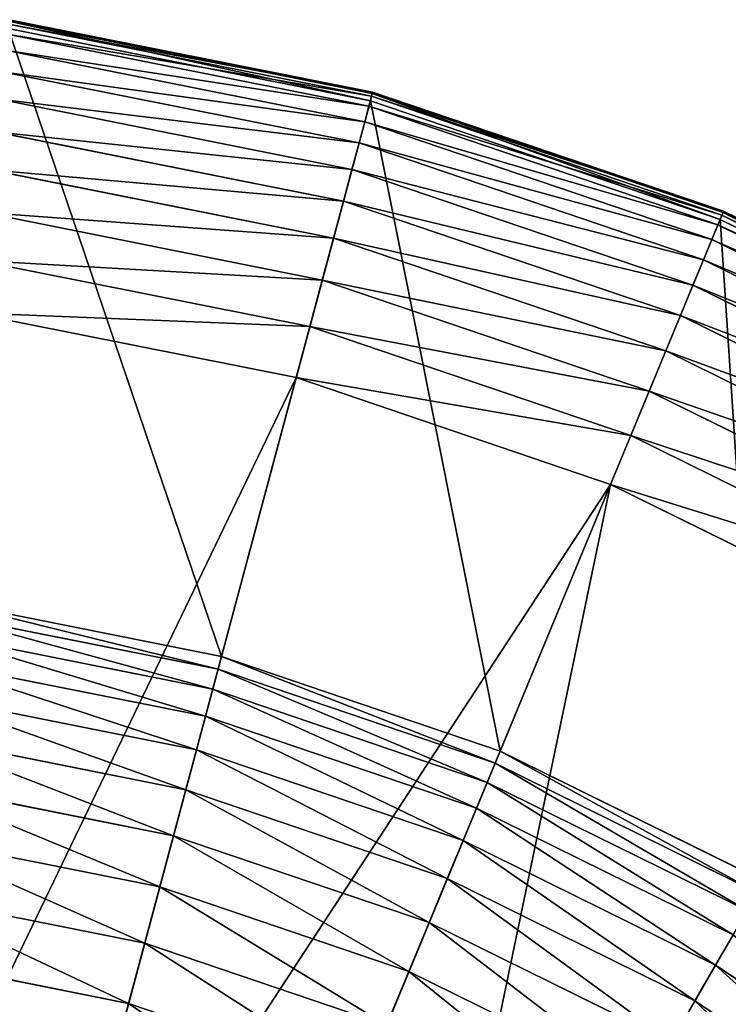
# Model space of a CAD drawing. Extents: x 514 to 834, y 1241 to 1561.
# Drawn here: x 696 to 736, y 1504 to 1560 of the extents above; entities that cross this region are included whole.
import ezdxf

# ---------------------------------------------------------------- set-up
doc = ezdxf.new("R2010")
doc.units = 0
doc.header["$MEASUREMENT"] = 0
doc.layers.get('0').update_dxf_attribs({"color": 13, "linetype": 'CONTINUOUS'})

# ---------------------------------------------------------------- blocks, each defined once
blk = doc.blocks.new('GROUP_1')
for p, q in [((2013.76, 3144.45, 1095.57), (1808.62, 3185.26, 1095.57)), ((2013.98, 3145.28, 1050.09), (1808.73, 3186.11, 1050.09)), ((2012.67, 3140.4, 1140.86), (1808.07, 3181.1, 1140.86)), ((2013.34, 3142.89, 1004.68), (1808.41, 3183.66, 1004.68)), ((2011.84, 3137.3, 959.57), (1807.65, 3177.91, 959.57)), ((2009.49, 3128.52, 915), (1806.46, 3168.9, 915)), ((2006.3, 3116.61, 871.23), (1804.85, 3156.68, 871.23)), ((2013.98, 3145.28, 1050.09), (2013.34, 3142.89, 1004.68)), ((2013.76, 3144.45, 1095.57), (2013.98, 3145.28, 1050.09)), ((2212.15, 3078.01, 1050.09), (2013.98, 3145.28, 1050.09)), ((2002.29, 3101.63, 828.47), (1802.83, 3141.31, 828.47)), ((1928.64, 2826.76, 3643.19), (2012.67, 3140.4, 1140.86)), ((2013.34, 3142.89, 1004.68), (2011.84, 3137.3, 959.57)), ((2012.67, 3140.4, 1140.86), (2013.76, 3144.45, 1095.57)), ((2210.22, 3073.34, 1140.86), (2012.67, 3140.4, 1140.86)), ((2211.21, 3075.73, 1004.68), (2013.34, 3142.89, 1004.68)), ((2211.82, 3077.22, 1095.57), (2013.76, 3144.45, 1095.57)), ((2011.84, 3137.3, 959.57), (2009.49, 3128.52, 915)), ((2208.99, 3070.37, 959.57), (2011.84, 3137.3, 959.57)), ((2009.49, 3128.52, 915), (2006.3, 3116.61, 871.23)), ((2205.51, 3061.98, 915), (2009.49, 3128.52, 915)), ((1997.47, 3083.67, 786.96), (1800.4, 3122.87, 786.96)), ((2006.3, 3116.61, 871.23), (2002.29, 3101.63, 828.47)), ((2200.79, 3050.59, 871.23), (2006.3, 3116.61, 871.23)), ((1991.89, 3062.81, 746.93), (1797.58, 3101.46, 746.93)), ((2002.29, 3101.63, 828.47), (1997.47, 3083.67, 786.96)), ((2194.86, 3036.26, 828.47), (2002.29, 3101.63, 828.47)), ((1997.47, 3083.67, 786.96), (1991.89, 3062.81, 746.93)), ((2187.74, 3019.08, 786.96), (1997.47, 3083.67, 786.96)), ((1985.55, 3039.18, 708.59), (1794.39, 3077.2, 708.59)), ((2085.96, 2773.36, 3643.19), (2210.22, 3073.34, 1140.86)), ((2211.21, 3075.73, 1004.68), (2208.99, 3070.37, 959.57)), ((2210.22, 3073.34, 1140.86), (2211.82, 3077.22, 1095.57)), ((2397.32, 2981.07, 1140.86), (2210.22, 3073.34, 1140.86)), ((2212.15, 3078.01, 1050.09), (2211.21, 3075.73, 1004.68)), ((2398.61, 2983.31, 1004.68), (2211.21, 3075.73, 1004.68)), ((2211.82, 3077.22, 1095.57), (2212.15, 3078.01, 1050.09)), ((2399.42, 2984.71, 1095.57), (2211.82, 3077.22, 1095.57)), ((2399.85, 2985.45, 1050.09), (2212.15, 3078.01, 1050.09)), ((2208.99, 3070.37, 959.57), (2205.51, 3061.98, 915)), ((2395.71, 2978.29, 959.57), (2208.99, 3070.37, 959.57)), ((1991.89, 3062.81, 746.93), (1985.55, 3039.18, 708.59)), ((2179.48, 2999.13, 746.93), (1991.89, 3062.81, 746.93)), ((2205.51, 3061.98, 915), (2200.79, 3050.59, 871.23)), ((2391.17, 2970.42, 915), (2205.51, 3061.98, 915)), ((1978.51, 3012.9, 672.15), (1790.84, 3050.23, 672.15)), ((2200.79, 3050.59, 871.23), (2194.86, 3036.26, 828.47)), ((2385.01, 2959.75, 871.23), (2200.79, 3050.59, 871.23)), ((1985.55, 3039.18, 708.59), (1978.51, 3012.9, 672.15)), ((2170.12, 2976.53, 708.59), (1985.55, 3039.18, 708.59)), ((2194.86, 3036.26, 828.47), (2187.74, 3019.08, 786.96)), ((2377.25, 2946.32, 828.47), (2194.86, 3036.26, 828.47)), ((1970.79, 2984.1, 637.8), (1786.95, 3020.67, 637.8)), ((2187.74, 3019.08, 786.96), (2179.48, 2999.13, 746.93)), ((2367.95, 2930.21, 786.96), (2187.74, 3019.08, 786.96)), ((1978.51, 3012.9, 672.15), (1970.79, 2984.1, 637.8)), ((2159.7, 2951.39, 672.15), (1978.51, 3012.9, 672.15)), ((2179.48, 2999.13, 746.93), (2170.12, 2976.53, 708.59)), ((2357.16, 2911.51, 746.93), (2179.48, 2999.13, 746.93)), ((1970.79, 2984.1, 637.8), (1820.59, 2423.54, 16.66)), ((2148.3, 2923.85, 637.8), (1970.79, 2984.1, 637.8)), ((2170.12, 2976.53, 708.59), (2159.7, 2951.39, 672.15)), ((2344.93, 2890.32, 708.59), (2170.12, 2976.53, 708.59)), ((2159.7, 2951.39, 672.15), (2148.3, 2923.85, 637.8)), ((2331.32, 2866.76, 672.15), (2159.7, 2951.39, 672.15)), ((2148.3, 2923.85, 637.8), (1926.21, 2387.68, 16.66)), ((2316.41, 2840.94, 637.8), (2148.3, 2923.85, 637.8)), ((1928.64, 2826.76, 3643.19), (1765.69, 2859.18, 3643.19)), ((1926.7, 2819.53, 3684.08), (1764.71, 2851.76, 3684.08)), ((1923.68, 2808.25, 3723.97), (1763.18, 2840.17, 3723.97)), ((2316.41, 2840.94, 637.8), (2026.25, 2338.35, 16.66)), ((1919.6, 2793.02, 3762.43), (1761.13, 2824.54, 3762.43)), ((1926.7, 2819.53, 3684.08), (1928.64, 2826.76, 3643.19)), ((2085.96, 2773.36, 3643.19), (1928.64, 2826.76, 3643.19)), ((1923.68, 2808.25, 3723.97), (1926.7, 2819.53, 3684.08)), ((2083.1, 2766.44, 3684.08), (1926.7, 2819.53, 3684.08)), ((1919.6, 2793.02, 3762.43), (1923.68, 2808.25, 3723.97)), ((2078.63, 2755.65, 3723.97), (1923.68, 2808.25, 3723.97)), ((1914.51, 2774.02, 3799.05), (1758.56, 2805.04, 3799.05)), ((1914.51, 2774.02, 3799.05), (1919.6, 2793.02, 3762.43)), ((2072.59, 2741.09, 3762.43), (1919.6, 2793.02, 3762.43)), ((1908.46, 2751.46, 3833.42), (1755.51, 2781.88, 3833.42)), ((1908.46, 2751.46, 3833.42), (1914.51, 2774.02, 3799.05)), ((2065.07, 2722.92, 3799.05), (1914.51, 2774.02, 3799.05)), ((2083.1, 2766.44, 3684.08), (2085.96, 2773.36, 3643.19)), ((2234.97, 2699.88, 3643.19), (2085.96, 2773.36, 3643.19)), ((2078.63, 2755.65, 3723.97), (2083.1, 2766.44, 3684.08)), ((2231.23, 2693.39, 3684.08), (2083.1, 2766.44, 3684.08)), ((1901.52, 2725.57, 3865.19), (1752.01, 2755.31, 3865.19)), ((1901.52, 2725.57, 3865.19), (1908.46, 2751.46, 3833.42)), ((2056.13, 2701.33, 3833.42), (1908.46, 2751.46, 3833.42)), ((2072.59, 2741.09, 3762.43), (2078.63, 2755.65, 3723.97)), ((2225.39, 2683.27, 3723.97), (2078.63, 2755.65, 3723.97)), ((2065.07, 2722.92, 3799.05), (2072.59, 2741.09, 3762.43)), ((2217.51, 2669.62, 3762.43), (2072.59, 2741.09, 3762.43)), ((1893.77, 2696.63, 3894.01), (1748.1, 2725.61, 3894.01)), ((1893.77, 2696.63, 3894.01), (1901.52, 2725.57, 3865.19)), ((2045.87, 2676.57, 3865.19), (1901.52, 2725.57, 3865.19)), ((2056.13, 2701.33, 3833.42), (2065.07, 2722.92, 3799.05)), ((2207.67, 2652.59, 3799.05), (2065.07, 2722.92, 3799.05)), ((2045.87, 2676.57, 3865.19), (2056.13, 2701.33, 3833.42)), ((2195.99, 2632.36, 3833.42), (2056.13, 2701.33, 3833.42)), ((1885.28, 2664.97, 3919.56), (1893.77, 2696.63, 3894.01)), ((2034.41, 2648.89, 3894.01), (1893.77, 2696.63, 3894.01)), ((1885.28, 2664.97, 3919.56), (1743.82, 2693.11, 3919.56)), ((2034.41, 2648.89, 3894.01), (2045.87, 2676.57, 3865.19)), ((2182.59, 2609.15, 3865.19), (2045.87, 2676.57, 3865.19)), ((2207.67, 2652.59, 3799.05), (2217.51, 2669.62, 3762.43)), ((1876.16, 2630.91, 3941.57), (1885.28, 2664.97, 3919.56)), ((2021.86, 2618.61, 3919.56), (1885.28, 2664.97, 3919.56)), ((1876.16, 2630.91, 3941.57), (1739.22, 2658.15, 3941.57)), ((2195.99, 2632.36, 3833.42), (2207.67, 2652.59, 3799.05)), ((2339.88, 2564.26, 3799.05), (2207.67, 2652.59, 3799.05)), ((2021.86, 2618.61, 3919.56), (2034.41, 2648.89, 3894.01)), ((2167.61, 2583.21, 3894.01), (2034.41, 2648.89, 3894.01)), ((1866.49, 2594.83, 3959.81), (1876.16, 2630.91, 3941.57)), ((2008.37, 2586.03, 3941.57), (1876.16, 2630.91, 3941.57)), ((2182.59, 2609.15, 3865.19), (2195.99, 2632.36, 3833.42)), ((2325.65, 2545.72, 3833.42), (2195.99, 2632.36, 3833.42))]:
    blk.add_line(p, q)
mesh = blk.add_polyface()
corners = [(2012.67, 3140.4, 1140.86), (1808.62, 3185.26, 1095.57), (2013.76, 3144.45, 1095.57), (1808.07, 3181.1, 1140.86)]
mesh.append_faces([[corners[k] for k in face] for face in [(0, 1, 2), (1, 0, 3)]], dxfattribs={"vtx0": -1})
mesh = blk.add_polyface()
corners = [(2013.98, 3145.28, 1050.09), (1808.41, 3183.66, 1004.68), (2013.34, 3142.89, 1004.68), (1808.73, 3186.11, 1050.09)]
mesh.append_faces([[corners[k] for k in face] for face in [(0, 1, 2), (1, 0, 3)]], dxfattribs={"vtx0": -1})
mesh = blk.add_polyface()
corners = [(2013.76, 3144.45, 1095.57), (1808.73, 3186.11, 1050.09), (2013.98, 3145.28, 1050.09), (1808.62, 3185.26, 1095.57)]
mesh.append_faces([[corners[k] for k in face] for face in [(0, 1, 2), (1, 0, 3)]], dxfattribs={"vtx0": -1})
mesh = blk.add_polyface()
corners = [(1928.64, 2826.76, 3643.19), (1808.07, 3181.1, 1140.86), (2012.67, 3140.4, 1140.86), (1765.69, 2859.18, 3643.19)]
mesh.append_faces([[corners[k] for k in face] for face in [(0, 1, 2), (1, 0, 3)]], dxfattribs={"vtx0": -1})
mesh = blk.add_polyface()
corners = [(2013.34, 3142.89, 1004.68), (1807.65, 3177.91, 959.57), (2011.84, 3137.3, 959.57), (1808.41, 3183.66, 1004.68)]
mesh.append_faces([[corners[k] for k in face] for face in [(0, 1, 2), (1, 0, 3)]], dxfattribs={"vtx0": -1})
mesh = blk.add_polyface()
corners = [(2011.84, 3137.3, 959.57), (1806.46, 3168.9, 915), (2009.49, 3128.52, 915), (1807.65, 3177.91, 959.57)]
mesh.append_faces([[corners[k] for k in face] for face in [(0, 1, 2), (1, 0, 3)]], dxfattribs={"vtx0": -1})
mesh = blk.add_polyface()
corners = [(2009.49, 3128.52, 915), (1804.85, 3156.68, 871.23), (2006.3, 3116.61, 871.23), (1806.46, 3168.9, 915)]
mesh.append_faces([[corners[k] for k in face] for face in [(0, 1, 2), (1, 0, 3)]], dxfattribs={"vtx0": -1})
mesh = blk.add_polyface()
corners = [(2006.3, 3116.61, 871.23), (1802.83, 3141.31, 828.47), (2002.29, 3101.63, 828.47), (1804.85, 3156.68, 871.23)]
mesh.append_faces([[corners[k] for k in face] for face in [(0, 1, 2), (1, 0, 3)]], dxfattribs={"vtx0": -1})
mesh = blk.add_polyface()
corners = [(2212.15, 3078.01, 1050.09), (2013.34, 3142.89, 1004.68), (2211.21, 3075.73, 1004.68), (2013.98, 3145.28, 1050.09)]
mesh.append_faces([[corners[k] for k in face] for face in [(0, 1, 2), (1, 0, 3)]], dxfattribs={"vtx0": -1})
mesh = blk.add_polyface()
corners = [(2211.82, 3077.22, 1095.57), (2013.98, 3145.28, 1050.09), (2212.15, 3078.01, 1050.09), (2013.76, 3144.45, 1095.57)]
mesh.append_faces([[corners[k] for k in face] for face in [(0, 1, 2), (1, 0, 3)]], dxfattribs={"vtx0": -1})
mesh = blk.add_polyface()
corners = [(2002.29, 3101.63, 828.47), (1800.4, 3122.87, 786.96), (1997.47, 3083.67, 786.96), (1802.83, 3141.31, 828.47)]
mesh.append_faces([[corners[k] for k in face] for face in [(0, 1, 2), (1, 0, 3)]], dxfattribs={"vtx0": -1})
mesh = blk.add_polyface()
corners = [(2085.96, 2773.36, 3643.19), (2012.67, 3140.4, 1140.86), (2210.22, 3073.34, 1140.86), (1928.64, 2826.76, 3643.19)]
mesh.append_faces([[corners[k] for k in face] for face in [(0, 1, 2), (1, 0, 3)]], dxfattribs={"vtx0": -1})
mesh = blk.add_polyface()
corners = [(2211.21, 3075.73, 1004.68), (2011.84, 3137.3, 959.57), (2208.99, 3070.37, 959.57), (2013.34, 3142.89, 1004.68)]
mesh.append_faces([[corners[k] for k in face] for face in [(0, 1, 2), (1, 0, 3)]], dxfattribs={"vtx0": -1})
mesh = blk.add_polyface()
corners = [(2210.22, 3073.34, 1140.86), (2013.76, 3144.45, 1095.57), (2211.82, 3077.22, 1095.57), (2012.67, 3140.4, 1140.86)]
mesh.append_faces([[corners[k] for k in face] for face in [(0, 1, 2), (1, 0, 3)]], dxfattribs={"vtx0": -1})
mesh = blk.add_polyface()
corners = [(2208.99, 3070.37, 959.57), (2009.49, 3128.52, 915), (2205.51, 3061.98, 915), (2011.84, 3137.3, 959.57)]
mesh.append_faces([[corners[k] for k in face] for face in [(0, 1, 2), (1, 0, 3)]], dxfattribs={"vtx0": -1})
mesh = blk.add_polyface()
corners = [(2205.51, 3061.98, 915), (2006.3, 3116.61, 871.23), (2200.79, 3050.59, 871.23), (2009.49, 3128.52, 915)]
mesh.append_faces([[corners[k] for k in face] for face in [(0, 1, 2), (1, 0, 3)]], dxfattribs={"vtx0": -1})
mesh = blk.add_polyface()
corners = [(1997.47, 3083.67, 786.96), (1797.58, 3101.46, 746.93), (1991.89, 3062.81, 746.93), (1800.4, 3122.87, 786.96)]
mesh.append_faces([[corners[k] for k in face] for face in [(0, 1, 2), (1, 0, 3)]], dxfattribs={"vtx0": -1})
mesh = blk.add_polyface()
corners = [(2200.79, 3050.59, 871.23), (2002.29, 3101.63, 828.47), (2194.86, 3036.26, 828.47), (2006.3, 3116.61, 871.23)]
mesh.append_faces([[corners[k] for k in face] for face in [(0, 1, 2), (1, 0, 3)]], dxfattribs={"vtx0": -1})
mesh = blk.add_polyface()
corners = [(1991.89, 3062.81, 746.93), (1794.39, 3077.2, 708.59), (1985.55, 3039.18, 708.59), (1797.58, 3101.46, 746.93)]
mesh.append_faces([[corners[k] for k in face] for face in [(0, 1, 2), (1, 0, 3)]], dxfattribs={"vtx0": -1})
mesh = blk.add_polyface()
corners = [(2194.86, 3036.26, 828.47), (1997.47, 3083.67, 786.96), (2187.74, 3019.08, 786.96), (2002.29, 3101.63, 828.47)]
mesh.append_faces([[corners[k] for k in face] for face in [(0, 1, 2), (1, 0, 3)]], dxfattribs={"vtx0": -1})
mesh = blk.add_polyface()
corners = [(2187.74, 3019.08, 786.96), (1991.89, 3062.81, 746.93), (2179.48, 2999.13, 746.93), (1997.47, 3083.67, 786.96)]
mesh.append_faces([[corners[k] for k in face] for face in [(0, 1, 2), (1, 0, 3)]], dxfattribs={"vtx0": -1})
mesh = blk.add_polyface()
corners = [(1985.55, 3039.18, 708.59), (1790.84, 3050.23, 672.15), (1978.51, 3012.9, 672.15), (1794.39, 3077.2, 708.59)]
mesh.append_faces([[corners[k] for k in face] for face in [(0, 1, 2), (1, 0, 3)]], dxfattribs={"vtx0": -1})
mesh = blk.add_polyface()
corners = [(2234.97, 2699.88, 3643.19), (2210.22, 3073.34, 1140.86), (2397.32, 2981.07, 1140.86), (2085.96, 2773.36, 3643.19)]
mesh.append_faces([[corners[k] for k in face] for face in [(0, 1, 2), (1, 0, 3)]], dxfattribs={"vtx0": -1})
mesh = blk.add_polyface()
corners = [(2398.61, 2983.31, 1004.68), (2208.99, 3070.37, 959.57), (2395.71, 2978.29, 959.57), (2211.21, 3075.73, 1004.68)]
mesh.append_faces([[corners[k] for k in face] for face in [(0, 1, 2), (1, 0, 3)]], dxfattribs={"vtx0": -1})
mesh = blk.add_polyface()
corners = [(2397.32, 2981.07, 1140.86), (2211.82, 3077.22, 1095.57), (2399.42, 2984.71, 1095.57), (2210.22, 3073.34, 1140.86)]
mesh.append_faces([[corners[k] for k in face] for face in [(0, 1, 2), (1, 0, 3)]], dxfattribs={"vtx0": -1})
mesh = blk.add_polyface()
corners = [(2399.85, 2985.45, 1050.09), (2211.21, 3075.73, 1004.68), (2398.61, 2983.31, 1004.68), (2212.15, 3078.01, 1050.09)]
mesh.append_faces([[corners[k] for k in face] for face in [(0, 1, 2), (1, 0, 3)]], dxfattribs={"vtx0": -1})
mesh = blk.add_polyface()
corners = [(2399.42, 2984.71, 1095.57), (2212.15, 3078.01, 1050.09), (2399.85, 2985.45, 1050.09), (2211.82, 3077.22, 1095.57)]
mesh.append_faces([[corners[k] for k in face] for face in [(0, 1, 2), (1, 0, 3)]], dxfattribs={"vtx0": -1})
mesh = blk.add_polyface()
corners = [(2395.71, 2978.29, 959.57), (2205.51, 3061.98, 915), (2391.17, 2970.42, 915), (2208.99, 3070.37, 959.57)]
mesh.append_faces([[corners[k] for k in face] for face in [(0, 1, 2), (1, 0, 3)]], dxfattribs={"vtx0": -1})
mesh = blk.add_polyface()
corners = [(2179.48, 2999.13, 746.93), (1985.55, 3039.18, 708.59), (2170.12, 2976.53, 708.59), (1991.89, 3062.81, 746.93)]
mesh.append_faces([[corners[k] for k in face] for face in [(0, 1, 2), (1, 0, 3)]], dxfattribs={"vtx0": -1})
mesh = blk.add_polyface()
corners = [(2391.17, 2970.42, 915), (2200.79, 3050.59, 871.23), (2385.01, 2959.75, 871.23), (2205.51, 3061.98, 915)]
mesh.append_faces([[corners[k] for k in face] for face in [(0, 1, 2), (1, 0, 3)]], dxfattribs={"vtx0": -1})
mesh = blk.add_polyface()
corners = [(1978.51, 3012.9, 672.15), (1786.95, 3020.67, 637.8), (1970.79, 2984.1, 637.8), (1790.84, 3050.23, 672.15)]
mesh.append_faces([[corners[k] for k in face] for face in [(0, 1, 2), (1, 0, 3)]], dxfattribs={"vtx0": -1})
mesh = blk.add_polyface()
corners = [(2385.01, 2959.75, 871.23), (2194.86, 3036.26, 828.47), (2377.25, 2946.32, 828.47), (2200.79, 3050.59, 871.23)]
mesh.append_faces([[corners[k] for k in face] for face in [(0, 1, 2), (1, 0, 3)]], dxfattribs={"vtx0": -1})
mesh = blk.add_polyface()
corners = [(2170.12, 2976.53, 708.59), (1978.51, 3012.9, 672.15), (2159.7, 2951.39, 672.15), (1985.55, 3039.18, 708.59)]
mesh.append_faces([[corners[k] for k in face] for face in [(0, 1, 2), (1, 0, 3)]], dxfattribs={"vtx0": -1})
mesh = blk.add_polyface()
corners = [(2377.25, 2946.32, 828.47), (2187.74, 3019.08, 786.96), (2367.95, 2930.21, 786.96), (2194.86, 3036.26, 828.47)]
mesh.append_faces([[corners[k] for k in face] for face in [(0, 1, 2), (1, 0, 3)]], dxfattribs={"vtx0": -1})
mesh = blk.add_polyface()
corners = [(1970.79, 2984.1, 637.8), (1711.2, 2445.3, 16.66), (1820.59, 2423.54, 16.66), (1786.95, 3020.67, 637.8)]
mesh.append_faces([[corners[k] for k in face] for face in [(0, 1, 2), (1, 0, 3)]], dxfattribs={"vtx0": -1})
mesh = blk.add_polyface()
corners = [(2367.95, 2930.21, 786.96), (2179.48, 2999.13, 746.93), (2357.16, 2911.51, 746.93), (2187.74, 3019.08, 786.96)]
mesh.append_faces([[corners[k] for k in face] for face in [(0, 1, 2), (1, 0, 3)]], dxfattribs={"vtx0": -1})
mesh = blk.add_polyface()
corners = [(2159.7, 2951.39, 672.15), (1970.79, 2984.1, 637.8), (2148.3, 2923.85, 637.8), (1978.51, 3012.9, 672.15)]
mesh.append_faces([[corners[k] for k in face] for face in [(0, 1, 2), (1, 0, 3)]], dxfattribs={"vtx0": -1})
mesh = blk.add_polyface()
corners = [(2357.16, 2911.51, 746.93), (2170.12, 2976.53, 708.59), (2344.93, 2890.32, 708.59), (2179.48, 2999.13, 746.93)]
mesh.append_faces([[corners[k] for k in face] for face in [(0, 1, 2), (1, 0, 3)]], dxfattribs={"vtx0": -1})
mesh = blk.add_polyface()
corners = [(2148.3, 2923.85, 637.8), (1820.59, 2423.54, 16.66), (1926.21, 2387.68, 16.66), (1970.79, 2984.1, 637.8)]
mesh.append_faces([[corners[k] for k in face] for face in [(0, 1, 2), (1, 0, 3)]], dxfattribs={"vtx0": -1})
mesh = blk.add_polyface()
corners = [(2344.93, 2890.32, 708.59), (2159.7, 2951.39, 672.15), (2331.32, 2866.76, 672.15), (2170.12, 2976.53, 708.59)]
mesh.append_faces([[corners[k] for k in face] for face in [(0, 1, 2), (1, 0, 3)]], dxfattribs={"vtx0": -1})
mesh = blk.add_polyface()
corners = [(2331.32, 2866.76, 672.15), (2148.3, 2923.85, 637.8), (2316.41, 2840.94, 637.8), (2159.7, 2951.39, 672.15)]
mesh.append_faces([[corners[k] for k in face] for face in [(0, 1, 2), (1, 0, 3)]], dxfattribs={"vtx0": -1})
mesh = blk.add_polyface()
corners = [(2026.25, 2338.35, 16.66), (2148.3, 2923.85, 637.8), (1926.21, 2387.68, 16.66), (2316.41, 2840.94, 637.8)]
mesh.append_faces([[corners[k] for k in face] for face in [(0, 1, 2), (1, 0, 3)]], dxfattribs={"vtx0": -1})
mesh = blk.add_polyface()
corners = [(1926.7, 2819.53, 3684.08), (1765.69, 2859.18, 3643.19), (1928.64, 2826.76, 3643.19), (1764.71, 2851.76, 3684.08)]
mesh.append_faces([[corners[k] for k in face] for face in [(0, 1, 2), (1, 0, 3)]], dxfattribs={"vtx0": -1})
mesh = blk.add_polyface()
corners = [(1923.68, 2808.25, 3723.97), (1764.71, 2851.76, 3684.08), (1926.7, 2819.53, 3684.08), (1763.18, 2840.17, 3723.97)]
mesh.append_faces([[corners[k] for k in face] for face in [(0, 1, 2), (1, 0, 3)]], dxfattribs={"vtx0": -1})
mesh = blk.add_polyface()
corners = [(1919.6, 2793.02, 3762.43), (1763.18, 2840.17, 3723.97), (1923.68, 2808.25, 3723.97), (1761.13, 2824.54, 3762.43)]
mesh.append_faces([[corners[k] for k in face] for face in [(0, 1, 2), (1, 0, 3)]], dxfattribs={"vtx0": -1})
mesh = blk.add_polyface()
corners = [(2118.99, 2276.39, 16.66), (2316.41, 2840.94, 637.8), (2026.25, 2338.35, 16.66), (2472.27, 2736.8, 637.8)]
mesh.append_faces([[corners[k] for k in face] for face in [(0, 1, 2), (1, 0, 3)]], dxfattribs={"vtx0": -1})
mesh = blk.add_polyface()
corners = [(1914.51, 2774.02, 3799.05), (1761.13, 2824.54, 3762.43), (1919.6, 2793.02, 3762.43), (1758.56, 2805.04, 3799.05)]
mesh.append_faces([[corners[k] for k in face] for face in [(0, 1, 2), (1, 0, 3)]], dxfattribs={"vtx0": -1})
mesh = blk.add_polyface()
corners = [(2083.1, 2766.44, 3684.08), (1928.64, 2826.76, 3643.19), (2085.96, 2773.36, 3643.19), (1926.7, 2819.53, 3684.08)]
mesh.append_faces([[corners[k] for k in face] for face in [(0, 1, 2), (1, 0, 3)]], dxfattribs={"vtx0": -1})
mesh = blk.add_polyface()
corners = [(2078.63, 2755.65, 3723.97), (1926.7, 2819.53, 3684.08), (2083.1, 2766.44, 3684.08), (1923.68, 2808.25, 3723.97)]
mesh.append_faces([[corners[k] for k in face] for face in [(0, 1, 2), (1, 0, 3)]], dxfattribs={"vtx0": -1})
mesh = blk.add_polyface()
corners = [(2072.59, 2741.09, 3762.43), (1923.68, 2808.25, 3723.97), (2078.63, 2755.65, 3723.97), (1919.6, 2793.02, 3762.43)]
mesh.append_faces([[corners[k] for k in face] for face in [(0, 1, 2), (1, 0, 3)]], dxfattribs={"vtx0": -1})
mesh = blk.add_polyface()
corners = [(1908.46, 2751.46, 3833.42), (1758.56, 2805.04, 3799.05), (1914.51, 2774.02, 3799.05), (1755.51, 2781.88, 3833.42)]
mesh.append_faces([[corners[k] for k in face] for face in [(0, 1, 2), (1, 0, 3)]], dxfattribs={"vtx0": -1})
mesh = blk.add_polyface()
corners = [(2065.07, 2722.92, 3799.05), (1919.6, 2793.02, 3762.43), (2072.59, 2741.09, 3762.43), (1914.51, 2774.02, 3799.05)]
mesh.append_faces([[corners[k] for k in face] for face in [(0, 1, 2), (1, 0, 3)]], dxfattribs={"vtx0": -1})
mesh = blk.add_polyface()
corners = [(1901.52, 2725.57, 3865.19), (1755.51, 2781.88, 3833.42), (1908.46, 2751.46, 3833.42), (1752.01, 2755.31, 3865.19)]
mesh.append_faces([[corners[k] for k in face] for face in [(0, 1, 2), (1, 0, 3)]], dxfattribs={"vtx0": -1})
mesh = blk.add_polyface()
corners = [(2056.13, 2701.33, 3833.42), (1914.51, 2774.02, 3799.05), (2065.07, 2722.92, 3799.05), (1908.46, 2751.46, 3833.42)]
mesh.append_faces([[corners[k] for k in face] for face in [(0, 1, 2), (1, 0, 3)]], dxfattribs={"vtx0": -1})
mesh = blk.add_polyface()
corners = [(2231.23, 2693.39, 3684.08), (2085.96, 2773.36, 3643.19), (2234.97, 2699.88, 3643.19), (2083.1, 2766.44, 3684.08)]
mesh.append_faces([[corners[k] for k in face] for face in [(0, 1, 2), (1, 0, 3)]], dxfattribs={"vtx0": -1})
mesh = blk.add_polyface()
corners = [(2225.39, 2683.27, 3723.97), (2083.1, 2766.44, 3684.08), (2231.23, 2693.39, 3684.08), (2078.63, 2755.65, 3723.97)]
mesh.append_faces([[corners[k] for k in face] for face in [(0, 1, 2), (1, 0, 3)]], dxfattribs={"vtx0": -1})
mesh = blk.add_polyface()
corners = [(1752.01, 2755.31, 3865.19), (1893.77, 2696.63, 3894.01), (1748.1, 2725.61, 3894.01), (1901.52, 2725.57, 3865.19)]
mesh.append_faces([[corners[k] for k in face] for face in [(0, 1, 2), (1, 0, 3)]], dxfattribs={"vtx0": -1})
mesh = blk.add_polyface()
corners = [(2045.87, 2676.57, 3865.19), (1908.46, 2751.46, 3833.42), (2056.13, 2701.33, 3833.42), (1901.52, 2725.57, 3865.19)]
mesh.append_faces([[corners[k] for k in face] for face in [(0, 1, 2), (1, 0, 3)]], dxfattribs={"vtx0": -1})
mesh = blk.add_polyface()
corners = [(2217.51, 2669.62, 3762.43), (2078.63, 2755.65, 3723.97), (2225.39, 2683.27, 3723.97), (2072.59, 2741.09, 3762.43)]
mesh.append_faces([[corners[k] for k in face] for face in [(0, 1, 2), (1, 0, 3)]], dxfattribs={"vtx0": -1})
mesh = blk.add_polyface()
corners = [(2207.67, 2652.59, 3799.05), (2072.59, 2741.09, 3762.43), (2217.51, 2669.62, 3762.43), (2065.07, 2722.92, 3799.05)]
mesh.append_faces([[corners[k] for k in face] for face in [(0, 1, 2), (1, 0, 3)]], dxfattribs={"vtx0": -1})
mesh = blk.add_polyface()
corners = [(2202.84, 2202.84, 16.66), (2472.27, 2736.8, 637.8), (2118.99, 2276.39, 16.66), (2613.2, 2613.2, 637.8)]
mesh.append_faces([[corners[k] for k in face] for face in [(0, 1, 2), (1, 0, 3)]], dxfattribs={"vtx0": -1})
mesh = blk.add_polyface()
corners = [(1748.1, 2725.61, 3894.01), (1885.28, 2664.97, 3919.56), (1743.82, 2693.11, 3919.56), (1893.77, 2696.63, 3894.01)]
mesh.append_faces([[corners[k] for k in face] for face in [(0, 1, 2), (1, 0, 3)]], dxfattribs={"vtx0": -1})
mesh = blk.add_polyface()
corners = [(1901.52, 2725.57, 3865.19), (2034.41, 2648.89, 3894.01), (1893.77, 2696.63, 3894.01), (2045.87, 2676.57, 3865.19)]
mesh.append_faces([[corners[k] for k in face] for face in [(0, 1, 2), (1, 0, 3)]], dxfattribs={"vtx0": -1})
mesh = blk.add_polyface()
corners = [(2195.99, 2632.36, 3833.42), (2065.07, 2722.92, 3799.05), (2207.67, 2652.59, 3799.05), (2056.13, 2701.33, 3833.42)]
mesh.append_faces([[corners[k] for k in face] for face in [(0, 1, 2), (1, 0, 3)]], dxfattribs={"vtx0": -1})
mesh = blk.add_polyface()
corners = [(2182.59, 2609.15, 3865.19), (2056.13, 2701.33, 3833.42), (2195.99, 2632.36, 3833.42), (2045.87, 2676.57, 3865.19)]
mesh.append_faces([[corners[k] for k in face] for face in [(0, 1, 2), (1, 0, 3)]], dxfattribs={"vtx0": -1})
mesh = blk.add_polyface()
corners = [(1893.77, 2696.63, 3894.01), (2021.86, 2618.61, 3919.56), (1885.28, 2664.97, 3919.56), (2034.41, 2648.89, 3894.01)]
mesh.append_faces([[corners[k] for k in face] for face in [(0, 1, 2), (1, 0, 3)]], dxfattribs={"vtx0": -1})
mesh = blk.add_polyface()
corners = [(1743.82, 2693.11, 3919.56), (1876.16, 2630.91, 3941.57), (1739.22, 2658.15, 3941.57), (1885.28, 2664.97, 3919.56)]
mesh.append_faces([[corners[k] for k in face] for face in [(0, 1, 2), (1, 0, 3)]], dxfattribs={"vtx0": -1})
mesh = blk.add_polyface()
corners = [(2045.87, 2676.57, 3865.19), (2167.61, 2583.21, 3894.01), (2034.41, 2648.89, 3894.01), (2182.59, 2609.15, 3865.19)]
mesh.append_faces([[corners[k] for k in face] for face in [(0, 1, 2), (1, 0, 3)]], dxfattribs={"vtx0": -1})
mesh = blk.add_polyface()
corners = [(2339.88, 2564.26, 3799.05), (2217.51, 2669.62, 3762.43), (2351.85, 2579.86, 3762.43), (2207.67, 2652.59, 3799.05)]
mesh.append_faces([[corners[k] for k in face] for face in [(0, 1, 2), (1, 0, 3)]], dxfattribs={"vtx0": -1})
mesh = blk.add_polyface()
corners = [(1885.28, 2664.97, 3919.56), (2008.37, 2586.03, 3941.57), (1876.16, 2630.91, 3941.57), (2021.86, 2618.61, 3919.56)]
mesh.append_faces([[corners[k] for k in face] for face in [(0, 1, 2), (1, 0, 3)]], dxfattribs={"vtx0": -1})
mesh = blk.add_polyface()
corners = [(1739.22, 2658.15, 3941.57), (1866.49, 2594.83, 3959.81), (1734.35, 2621.12, 3959.81), (1876.16, 2630.91, 3941.57)]
mesh.append_faces([[corners[k] for k in face] for face in [(0, 1, 2), (1, 0, 3)]], dxfattribs={"vtx0": -1})
mesh = blk.add_polyface()
corners = [(2325.65, 2545.72, 3833.42), (2207.67, 2652.59, 3799.05), (2339.88, 2564.26, 3799.05), (2195.99, 2632.36, 3833.42)]
mesh.append_faces([[corners[k] for k in face] for face in [(0, 1, 2), (1, 0, 3)]], dxfattribs={"vtx0": -1})
mesh = blk.add_polyface()
corners = [(2034.41, 2648.89, 3894.01), (2151.22, 2554.81, 3919.56), (2021.86, 2618.61, 3919.56), (2167.61, 2583.21, 3894.01)]
mesh.append_faces([[corners[k] for k in face] for face in [(0, 1, 2), (1, 0, 3)]], dxfattribs={"vtx0": -1})
mesh = blk.add_polyface()
corners = [(1876.16, 2630.91, 3941.57), (1994.07, 2551.52, 3959.81), (1866.49, 2594.83, 3959.81), (2008.37, 2586.03, 3941.57)]
mesh.append_faces([[corners[k] for k in face] for face in [(0, 1, 2), (1, 0, 3)]], dxfattribs={"vtx0": -1})
mesh = blk.add_polyface()
corners = [(2195.99, 2632.36, 3833.42), (2309.34, 2524.46, 3865.19), (2182.59, 2609.15, 3865.19), (2325.65, 2545.72, 3833.42)]
mesh.append_faces([[corners[k] for k in face] for face in [(0, 1, 2), (1, 0, 3)]], dxfattribs={"vtx0": -1})
blk = doc.blocks.new('LUISA_S3')
at = {"xscale": 0.09999999999999999, "yscale": 0.09999999999999999, "zscale": 0.09999999999999999}
blk.add_blockref('GROUP_1', (-159.99, -159.993, 5), dxfattribs=at)
blk = doc.blocks.new('LUISA_FAM_')
blk.add_blockref('LUISA_S3', (236.939, 1143.963))

msp = doc.modelspace()

# ---------------------------------------------------------------- block references
msp.add_blockref('LUISA_FAM_', (437.307, 256.933))

doc.saveas('drawing.dxf')
